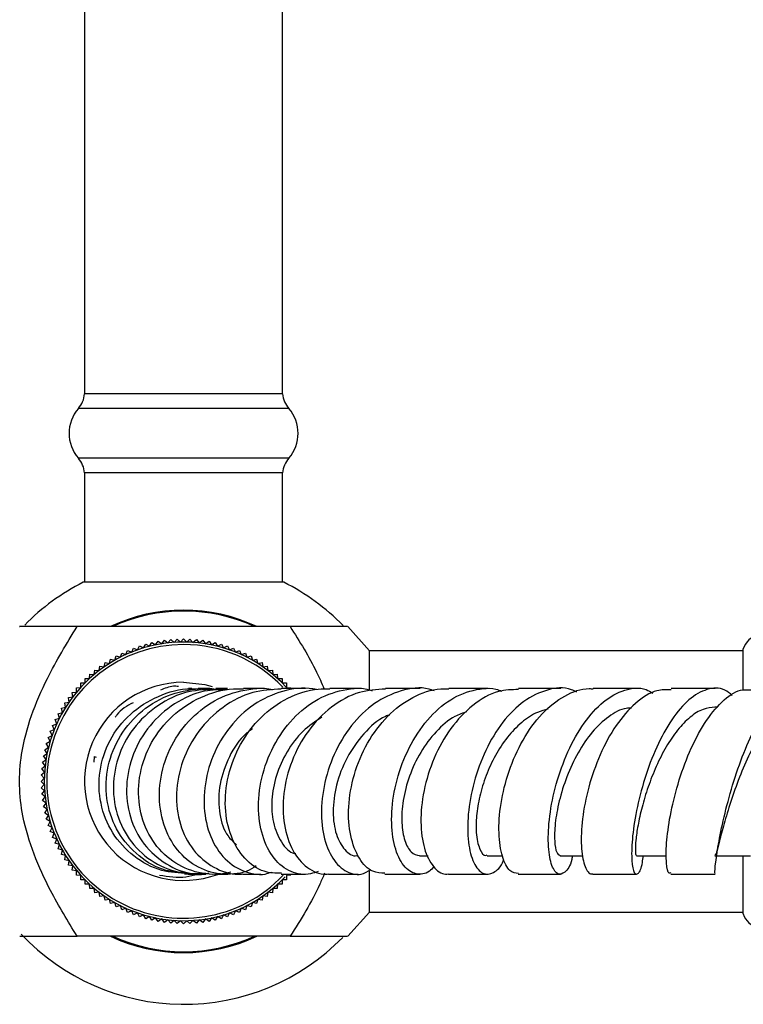
# Model space of a CAD drawing. Units: millimetres. Extents: x 4 to 1496, y 5 to 1495.
# Drawn here: x 659 to 717, y 1132 to 1211 of the extents above; entities that cross this region are included whole.
import ezdxf

# ---------------------------------------------------------------- set-up
doc = ezdxf.new("R2010")
doc.units = ezdxf.units.MM

msp = doc.modelspace()

# ---------------------------------------------------------------- linework, layer by layer
at = {"color": 7, "linetype": 'Continuous', "lineweight": 25}
for p, q in [((664.037, 1294.577), (664.037, 1181.274)), ((680.037, 1181.274), (680.037, 1294.577)), ((680.037, 1181.274), (664.037, 1181.274)), ((664.037, 1174.88), (664.037, 1166.052)), ((680.037, 1174.88), (664.037, 1174.88)), ((680.037, 1166.052), (680.037, 1174.88)), ((672.037, 1166.052), (663.937, 1166.052)), ((680.137, 1166.052), (672.037, 1166.052)), ((680.64, 1162.477), (663.433, 1162.477)), ((687.037, 1160.527), (685.287, 1162.477)), ((667.848, 1160.419), (667.996, 1160.744)), ((667.996, 1160.744), (668.321, 1160.596)), ((668.321, 1160.596), (668.483, 1160.914)), ((668.483, 1160.914), (668.801, 1160.752)), ((668.801, 1160.752), (668.977, 1161.063)), ((668.977, 1161.063), (669.288, 1160.886)), ((669.288, 1160.886), (669.478, 1161.189)), ((669.478, 1161.189), (669.78, 1160.999)), ((669.78, 1160.999), (669.983, 1161.292)), ((669.983, 1161.292), (670.277, 1161.089)), ((670.277, 1161.089), (670.493, 1161.373)), ((670.493, 1161.373), (670.777, 1161.157)), ((670.777, 1161.157), (671.006, 1161.431)), ((671.006, 1161.431), (671.28, 1161.202)), ((671.28, 1161.202), (671.521, 1161.465)), ((671.521, 1161.465), (671.784, 1161.225)), ((671.784, 1161.225), (672.037, 1161.477)), ((672.037, 1161.477), (672.289, 1161.225)), ((672.289, 1161.225), (672.553, 1161.465)), ((672.553, 1161.465), (672.794, 1161.202)), ((672.794, 1161.202), (673.068, 1161.431)), ((673.068, 1161.431), (673.296, 1161.157)), ((673.296, 1161.157), (673.58, 1161.373)), ((673.58, 1161.373), (673.797, 1161.089)), ((673.797, 1161.089), (674.09, 1161.292)), ((674.09, 1161.292), (674.293, 1160.999)), ((674.293, 1160.999), (674.596, 1161.189)), ((674.596, 1161.189), (674.786, 1160.886)), ((674.786, 1160.886), (675.096, 1161.063)), ((675.096, 1161.063), (675.272, 1160.752)), ((675.272, 1160.752), (675.59, 1160.914)), ((675.59, 1160.914), (675.752, 1160.596)), ((675.752, 1160.596), (676.078, 1160.744)), ((676.078, 1160.744), (676.225, 1160.419)), ((666.485, 1159.762), (666.587, 1160.104)), ((666.587, 1160.104), (666.929, 1160.001)), ((666.929, 1160.001), (667.047, 1160.338)), ((667.047, 1160.338), (667.384, 1160.22)), ((667.384, 1160.22), (667.517, 1160.552)), ((667.517, 1160.552), (667.848, 1160.419)), ((676.225, 1160.419), (676.557, 1160.552)), ((676.557, 1160.552), (676.689, 1160.22)), ((676.689, 1160.22), (677.026, 1160.338)), ((677.026, 1160.338), (677.144, 1160.001)), ((677.144, 1160.001), (677.486, 1160.104)), ((677.486, 1160.104), (677.589, 1159.762)), ((717.237, 1160.527), (687.037, 1160.527)), ((687.037, 1157.381), (687.037, 1160.527)), ((717.237, 1157.4), (717.237, 1160.677)), ((665.221, 1158.928), (665.277, 1159.281)), ((665.277, 1159.281), (665.63, 1159.225)), ((665.63, 1159.225), (665.701, 1159.575)), ((665.701, 1159.575), (666.051, 1159.503)), ((666.051, 1159.503), (666.138, 1159.849)), ((666.138, 1159.849), (666.485, 1159.762)), ((677.589, 1159.762), (677.935, 1159.849)), ((677.935, 1159.849), (678.022, 1159.503)), ((678.022, 1159.503), (678.372, 1159.575)), ((678.372, 1159.575), (678.444, 1159.225)), ((678.444, 1159.225), (678.796, 1159.281)), ((678.796, 1159.281), (678.852, 1158.928)), ((664.446, 1158.281), (664.47, 1158.637)), ((664.47, 1158.637), (664.827, 1158.613)), ((664.827, 1158.613), (664.867, 1158.968)), ((664.867, 1158.968), (665.221, 1158.928)), ((678.852, 1158.928), (679.207, 1158.968)), ((679.207, 1158.968), (679.247, 1158.613)), ((679.247, 1158.613), (679.603, 1158.637)), ((679.603, 1158.637), (679.627, 1158.281)), ((663.376, 1157.543), (663.733, 1157.567)), ((663.4, 1157.187), (663.376, 1157.543)), ((663.725, 1157.924), (664.081, 1157.932)), ((663.733, 1157.567), (663.725, 1157.924)), ((664.081, 1157.932), (664.09, 1158.289)), ((664.09, 1158.289), (664.446, 1158.281)), ((679.627, 1158.281), (679.984, 1158.289)), ((679.984, 1158.289), (679.992, 1157.932)), ((679.992, 1157.932), (680.349, 1157.924)), ((680.349, 1157.924), (680.341, 1157.567)), ((680.341, 1157.567), (680.697, 1157.543)), ((662.733, 1156.737), (663.086, 1156.792)), ((662.789, 1156.384), (662.733, 1156.737)), ((663.046, 1157.147), (663.4, 1157.187)), ((663.086, 1156.792), (663.046, 1157.147)), ((672.203, 1157.454), (672.877, 1157.429)), ((672.701, 1157.477), (672.44, 1157.477)), ((673.773, 1157.477), (673.222, 1157.477)), ((675.573, 1157.477), (674.646, 1157.477)), ((686.172, 1157.477), (683.835, 1157.477)), ((691.154, 1157.477), (688.333, 1157.477)), ((696.632, 1157.477), (693.445, 1157.477)), ((702.491, 1157.477), (699.072, 1157.477)), ((708.63, 1157.477), (705.106, 1157.477)), ((662.165, 1155.875), (662.511, 1155.963)), ((662.439, 1156.312), (662.789, 1156.384)), ((662.511, 1155.963), (662.439, 1156.312)), ((715.181, 1155.976), (714.939, 1155.976)), ((661.91, 1155.427), (662.252, 1155.529)), ((662.013, 1155.085), (661.91, 1155.427)), ((662.252, 1155.529), (662.165, 1155.875)), ((661.462, 1154.497), (661.793, 1154.63)), ((661.595, 1154.165), (661.462, 1154.497)), ((661.676, 1154.967), (662.013, 1155.085)), ((661.793, 1154.63), (661.676, 1154.967)), ((661.1, 1153.531), (661.418, 1153.693)), ((661.27, 1154.018), (661.595, 1154.165)), ((661.418, 1153.693), (661.27, 1154.018)), ((660.951, 1153.036), (661.262, 1153.213)), ((661.127, 1152.726), (660.951, 1153.036)), ((661.262, 1153.213), (661.1, 1153.531)), ((660.722, 1152.03), (661.015, 1152.234)), ((660.925, 1151.737), (660.722, 1152.03)), ((660.825, 1152.536), (661.127, 1152.726)), ((661.015, 1152.234), (660.825, 1152.536)), ((664.811, 1151.988), (664.778, 1151.541)), ((664.811, 1151.988), (664.975, 1151.943)), ((660.583, 1151.008), (660.857, 1151.237)), ((660.641, 1151.521), (660.925, 1151.737)), ((660.857, 1151.237), (660.641, 1151.521)), ((660.548, 1150.493), (660.812, 1150.734)), ((660.789, 1150.229), (660.548, 1150.493)), ((660.812, 1150.734), (660.583, 1151.008)), ((660.537, 1149.977), (660.789, 1150.229)), ((660.789, 1149.725), (660.537, 1149.977)), ((660.548, 1149.461), (660.789, 1149.725)), ((660.812, 1149.22), (660.548, 1149.461)), ((660.583, 1148.946), (660.812, 1149.22)), ((660.857, 1148.717), (660.583, 1148.946)), ((660.641, 1148.433), (660.857, 1148.717)), ((660.925, 1148.217), (660.641, 1148.433)), ((660.722, 1147.924), (660.925, 1148.217)), ((661.015, 1147.72), (660.722, 1147.924)), ((660.825, 1147.418), (661.015, 1147.72)), ((661.127, 1147.228), (660.825, 1147.418)), ((660.951, 1146.918), (661.127, 1147.228)), ((661.262, 1146.741), (660.951, 1146.918)), ((661.1, 1146.423), (661.262, 1146.741)), ((661.418, 1146.261), (661.1, 1146.423)), ((661.27, 1145.936), (661.418, 1146.261)), ((661.595, 1145.789), (661.27, 1145.936)), ((661.462, 1145.457), (661.595, 1145.789)), ((661.793, 1145.324), (661.462, 1145.457)), ((661.676, 1144.987), (661.793, 1145.324)), ((662.013, 1144.869), (661.676, 1144.987)), ((661.91, 1144.528), (662.013, 1144.869)), ((662.252, 1144.425), (661.91, 1144.528)), ((662.165, 1144.079), (662.252, 1144.425)), ((662.511, 1143.991), (662.165, 1144.079)), ((662.439, 1143.642), (662.511, 1143.991)), ((662.789, 1143.57), (662.439, 1143.642)), ((662.733, 1143.218), (662.789, 1143.57)), ((663.086, 1143.162), (662.733, 1143.218)), ((691.085, 1143.977), (691.781, 1143.977)), ((696.563, 1143.977), (697.777, 1143.977)), ((702.44, 1143.977), (704.291, 1143.977)), ((708.605, 1143.978), (711.038, 1143.978)), ((714.941, 1143.978), (717.817, 1143.978)), ((717.237, 1139.277), (717.237, 1143.893)), ((663.046, 1142.807), (663.086, 1143.162)), ((663.4, 1142.767), (663.046, 1142.807)), ((663.376, 1142.411), (663.4, 1142.767)), ((672.098, 1142.505), (672.389, 1142.506)), ((674.561, 1142.477), (675.608, 1142.477)), ((679.925, 1142.477), (681.828, 1142.477)), ((683.748, 1142.477), (686.135, 1142.477)), ((687.037, 1139.427), (687.037, 1142.724)), ((663.733, 1142.387), (663.376, 1142.411)), ((663.725, 1142.03), (663.733, 1142.387)), ((664.081, 1142.022), (663.725, 1142.03)), ((664.09, 1141.665), (664.081, 1142.022)), ((664.446, 1141.673), (664.09, 1141.665)), ((664.47, 1141.317), (664.446, 1141.673)), ((679.627, 1141.673), (679.603, 1141.317)), ((679.984, 1141.665), (679.627, 1141.673)), ((679.992, 1142.022), (679.984, 1141.665)), ((680.349, 1142.03), (679.992, 1142.022)), ((680.697, 1142.411), (680.341, 1142.387)), ((680.341, 1142.387), (680.349, 1142.03)), ((664.827, 1141.341), (664.47, 1141.317)), ((664.867, 1140.986), (664.827, 1141.341)), ((665.221, 1141.026), (664.867, 1140.986)), ((665.277, 1140.673), (665.221, 1141.026)), ((678.852, 1141.026), (678.796, 1140.673)), ((679.207, 1140.986), (678.852, 1141.026)), ((679.247, 1141.341), (679.207, 1140.986)), ((679.603, 1141.317), (679.247, 1141.341)), ((665.63, 1140.729), (665.277, 1140.673)), ((665.701, 1140.379), (665.63, 1140.729)), ((666.051, 1140.451), (665.701, 1140.379)), ((666.138, 1140.105), (666.051, 1140.451)), ((666.485, 1140.192), (666.138, 1140.105)), ((666.587, 1139.85), (666.485, 1140.192)), ((677.589, 1140.192), (677.486, 1139.85)), ((677.935, 1140.105), (677.589, 1140.192)), ((678.022, 1140.451), (677.935, 1140.105)), ((678.372, 1140.379), (678.022, 1140.451)), ((678.444, 1140.729), (678.372, 1140.379)), ((678.796, 1140.673), (678.444, 1140.729)), ((666.929, 1139.953), (666.587, 1139.85)), ((667.047, 1139.616), (666.929, 1139.953)), ((667.384, 1139.734), (667.047, 1139.616)), ((667.517, 1139.402), (667.384, 1139.734)), ((667.848, 1139.535), (667.517, 1139.402)), ((667.996, 1139.21), (667.848, 1139.535)), ((668.321, 1139.358), (667.996, 1139.21)), ((668.483, 1139.04), (668.321, 1139.358)), ((675.752, 1139.358), (675.59, 1139.04)), ((676.078, 1139.21), (675.752, 1139.358)), ((676.225, 1139.535), (676.078, 1139.21)), ((676.557, 1139.402), (676.225, 1139.535)), ((676.689, 1139.734), (676.557, 1139.402)), ((677.026, 1139.616), (676.689, 1139.734)), ((677.144, 1139.953), (677.026, 1139.616)), ((677.486, 1139.85), (677.144, 1139.953)), ((685.287, 1137.477), (687.037, 1139.427)), ((687.037, 1139.427), (717.237, 1139.427)), ((668.801, 1139.202), (668.483, 1139.04)), ((668.977, 1138.891), (668.801, 1139.202)), ((669.288, 1139.068), (668.977, 1138.891)), ((669.478, 1138.765), (669.288, 1139.068)), ((669.78, 1138.955), (669.478, 1138.765)), ((669.983, 1138.662), (669.78, 1138.955)), ((670.277, 1138.865), (669.983, 1138.662)), ((670.493, 1138.581), (670.277, 1138.865)), ((670.777, 1138.797), (670.493, 1138.581)), ((671.006, 1138.523), (670.777, 1138.797)), ((671.28, 1138.752), (671.006, 1138.523)), ((671.521, 1138.489), (671.28, 1138.752)), ((671.784, 1138.729), (671.521, 1138.489)), ((672.037, 1138.477), (671.784, 1138.729)), ((672.289, 1138.729), (672.037, 1138.477)), ((672.553, 1138.489), (672.289, 1138.729)), ((672.794, 1138.752), (672.553, 1138.489)), ((673.068, 1138.523), (672.794, 1138.752)), ((673.296, 1138.797), (673.068, 1138.523)), ((673.58, 1138.581), (673.296, 1138.797)), ((673.797, 1138.865), (673.58, 1138.581)), ((674.09, 1138.662), (673.797, 1138.865)), ((674.293, 1138.955), (674.09, 1138.662)), ((674.596, 1138.765), (674.293, 1138.955)), ((674.786, 1139.068), (674.596, 1138.765)), ((675.096, 1138.891), (674.786, 1139.068)), ((675.272, 1139.202), (675.096, 1138.891)), ((675.59, 1139.04), (675.272, 1139.202)), ((680.64, 1137.477), (663.433, 1137.477))]:
    msp.add_line(p, q, dxfattribs=at)
at = {"color": 8, "linetype": 'Continuous', "lineweight": 25}
for p, q in [((680.537, 1180.077), (663.537, 1180.077)), ((680.537, 1176.077), (663.537, 1176.077))]:
    msp.add_line(p, q, dxfattribs=at)
at = {"color": 7, "linetype": 'Continuous', "lineweight": 25, "flags": 128}
msp.add_lwpolyline([(672.037, 1157.977), (673.756, 1157.79), (674.34, 1157.638)], dxfattribs=at)
at = {"color": 7, "linetype": 'Continuous', "lineweight": 25}
for centre, radius, start, end in [((661.992, 1181.425), 2.051, 318.88791, 355.75781), ((682.082, 1181.425), 2.051, 184.24219, 221.11209), ((665.828, 1178.077), 3.042, 138.88791, 221.11209), ((678.245, 1178.077), 3.042, 318.88791, 41.11209), ((661.992, 1174.729), 2.051, 4.24219, 41.11209), ((682.082, 1174.729), 2.051, 138.88791, 175.75781), ((672.037, 1149.977), 18, 116.74368, 135.47641), ((672.037, 1149.977), 18, 44.34374, 63.25632), ((672.037, 1149.977), 13.826, 64.70452, 115.29548), ((672.037, 1149.977), 13.75, 65.38002, 114.61998), ((718.898, 1160.127), 1.75, 48.68241, 161.6823), ((672.037, 1149.977), 11.25, 90, 316.72875), ((672.037, 1149.977), 11.05, 90, 316.75622), ((672.037, 1149.977), 11.25, 42.51646, 90), ((672.037, 1149.977), 11.05, 43.5572, 90), ((672.037, 1149.977), 8, 90, 290.17428), ((718.898, 1139.827), 1.75, 198.3177, 311.31759), ((672.037, 1149.977), 18, 223.24051, 315.57301), ((672.037, 1149.977), 13.826, 244.70452, 295.29548), ((672.037, 1149.977), 13.75, 245.38002, 294.61998)]:
    msp.add_arc(centre, radius, start, end, dxfattribs=at)
for points, knots in [([(663.433, 1162.477), (662.694, 1162.477), (661.402, 1162.477), (659.893, 1162.477), (659.066, 1162.477), (658.735, 1162.477), (658.805, 1162.477), (658.814, 1162.477)], [0, 0, 0, 0, 0.3156254, 0.55191, 0.7923032, 0.9743026, 1, 1, 1, 1]), ([(663.433, 1137.477), (662.693, 1138.691), (661.393, 1140.822), (659.899, 1144.069), (659.022, 1146.93), (658.723, 1149.662), (658.9, 1152.415), (659.687, 1155.327), (661.197, 1158.797), (662.597, 1161.101), (663.433, 1162.477)], [0, 0, 0, 0, 0.157779, 0.277091, 0.396072, 0.488448, 0.5808, 0.70089, 0.821358, 1, 1, 1, 1]), ([(680.64, 1162.477), (681.4, 1161.273), (682.417, 1159.662), (683.18, 1157.92), (683.372, 1157.48)], [0, 0, 0, 0, 0.747597, 1, 1, 1, 1]), ([(685.26, 1162.477), (685.236, 1162.477), (685.179, 1162.477), (684.382, 1162.477), (682.887, 1162.477), (681.478, 1162.477), (680.64, 1162.477)], [0, 0, 0, 0, 0.161826, 0.399068, 0.642816, 1, 1, 1, 1]), ([(672.204, 1142.601), (671.674, 1142.634), (670.306, 1142.719), (668.343, 1143.868), (666.654, 1145.777), (665.748, 1148.233), (665.739, 1150.888), (666.639, 1153.436), (668.344, 1155.556), (670.661, 1157.029), (672.858, 1157.464), (674.317, 1157.535), (674.835, 1157.373), (674.935, 1157.342)], [0, 0, 0, 0, 0.068644, 0.177501, 0.286566, 0.39568, 0.504644, 0.613242, 0.721268, 0.828576, 0.935116, 0.987464, 1, 1, 1, 1]), ([(677.905, 1143.147), (677.654, 1142.989), (677.081, 1142.63), (675.718, 1142.419), (673.926, 1142.579), (672.026, 1143.716), (670.651, 1145.596), (669.989, 1148.011), (670.145, 1150.661), (671.124, 1153.23), (672.825, 1155.396), (675.072, 1156.935), (677.184, 1157.435), (678.589, 1157.547), (679.097, 1157.397), (679.2, 1157.367)], [0, 0, 0, 0, 0.036841, 0.083945, 0.179164, 0.275051, 0.37117, 0.467316, 0.563297, 0.658891, 0.75392, 0.848299, 0.942033, 0.988144, 1, 1, 1, 1]), ([(671.636, 1157.635), (671.493, 1157.647), (670.984, 1157.693), (670.508, 1157.483), (670.166, 1157.332)], [0, 0, 0, 0, 0.282024, 1, 1, 1, 1]), ([(682.771, 1157.389), (682.672, 1157.409), (681.771, 1157.592), (679.987, 1157.356), (677.651, 1156.292), (675.691, 1154.443), (674.307, 1152.074), (673.625, 1149.448), (673.699, 1146.877), (674.495, 1144.676), (675.89, 1143.088), (677.379, 1142.526), (678.49, 1142.408), (678.951, 1142.594), (679.108, 1142.657)], [0, 0, 0, 0, 0.012349, 0.112105, 0.211986, 0.312204, 0.412907, 0.514165, 0.615972, 0.718216, 0.820721, 0.923297, 0.973963, 1, 1, 1, 1]), ([(682.912, 1142.709), (682.706, 1142.635), (681.971, 1142.372), (680.671, 1142.566), (679.276, 1143.644), (678.321, 1145.511), (677.974, 1147.919), (678.322, 1150.579), (679.367, 1153.166), (681.026, 1155.358), (683.146, 1156.915), (685.116, 1157.444), (686.514, 1157.54), (687.078, 1157.351), (687.266, 1157.288)], [0, 0, 0, 0, 0.038237, 0.136789, 0.23591, 0.33524, 0.434641, 0.53394, 0.632986, 0.731668, 0.82991, 0.927698, 0.975876, 1, 1, 1, 1]), ([(692.269, 1157.281), (692.132, 1157.333), (691.28, 1157.657), (689.575, 1157.378), (687.404, 1156.393), (685.519, 1154.561), (684.105, 1152.198), (683.275, 1149.557), (683.08, 1146.962), (683.495, 1144.728), (684.421, 1143.121), (685.475, 1142.514), (686.425, 1142.417), (686.904, 1142.706), (687.164, 1142.863)], [0, 0, 0, 0, 0.01839, 0.114417, 0.210615, 0.307116, 0.40401, 0.501328, 0.599051, 0.697099, 0.795342, 0.893619, 0.942162, 1, 1, 1, 1]), ([(703.796, 1157.167), (703.649, 1157.243), (702.898, 1157.634), (701.401, 1157.454), (699.49, 1156.575), (697.761, 1154.835), (696.369, 1152.527), (695.412, 1149.901), (694.948, 1147.279), (694.974, 1144.975), (695.423, 1143.285), (696.184, 1142.395), (697.046, 1142.523), (697.688, 1143.044), (697.884, 1143.681), (697.896, 1143.718)], [0, 0, 0, 0, 0.0212021, 0.1081695, 0.1953361, 0.2828291, 0.3707423, 0.4591139, 0.5479171, 0.6370682, 0.7264358, 0.8158685, 0.9052199, 0.9943755, 1, 1, 1, 1]), ([(703.443, 1143.977), (703.424, 1143.873), (703.292, 1143.155), (702.818, 1142.546), (702.208, 1142.376), (701.688, 1143.204), (701.433, 1144.848), (701.54, 1147.127), (702.066, 1149.754), (703.013, 1152.409), (704.328, 1154.759), (705.919, 1156.537), (707.648, 1157.452), (709.038, 1157.629), (709.752, 1157.204), (709.931, 1157.097)], [0, 0, 0, 0, 0.014761, 0.101505, 0.18861, 0.276017, 0.363624, 0.451295, 0.538887, 0.626257, 0.713272, 0.799831, 0.88588, 0.971436, 1, 1, 1, 1]), ([(716.345, 1156.916), (716.146, 1157.075), (715.51, 1157.583), (714.301, 1157.507), (712.832, 1156.696), (711.429, 1155.04), (710.2, 1152.793), (709.224, 1150.199), (708.559, 1147.57), (708.225, 1145.22), (708.198, 1143.447), (708.414, 1142.457), (708.752, 1142.447), (709.056, 1143.011), (709.134, 1143.789), (709.153, 1143.978)], [0, 0, 0, 0, 0.037919, 0.120974, 0.204275, 0.287979, 0.372207, 0.457022, 0.542394, 0.628206, 0.714285, 0.800466, 0.886607, 0.972586, 1, 1, 1, 1]), ([(714.951, 1142.592), (714.943, 1142.567), (714.919, 1142.491), (714.984, 1143.36), (715.235, 1145.034), (715.721, 1147.361), (716.442, 1149.993), (717.374, 1152.625), (718.46, 1154.929), (719.633, 1156.634), (720.81, 1157.508), (721.88, 1157.557), (722.485, 1156.898), (722.76, 1156.598)], [0, 0, 0, 0, 0.048038, 0.145741, 0.243692, 0.341716, 0.439601, 0.537129, 0.634108, 0.730397, 0.825939, 0.920768, 1, 1, 1, 1]), ([(672.409, 1142.535), (671.686, 1142.572), (670.109, 1142.652), (667.932, 1143.848), (666.19, 1145.747), (665.217, 1148.174), (665.136, 1150.814), (665.969, 1153.357), (667.632, 1155.507), (669.936, 1156.963), (671.924, 1157.501), (673.025, 1157.457), (673.222, 1157.449)], [0, 0, 0, 0, 0.092831, 0.202226, 0.311785, 0.421631, 0.531847, 0.642455, 0.753401, 0.864581, 0.975857, 1, 1, 1, 1]), ([(674.652, 1157.409), (673.907, 1157.387), (672.245, 1157.338), (669.872, 1156.189), (667.861, 1154.311), (666.597, 1151.883), (666.217, 1149.232), (666.753, 1146.67), (668.121, 1144.517), (670.143, 1142.995), (672.14, 1142.51), (673.495, 1142.41), (673.988, 1142.566), (674.092, 1142.598)], [0, 0, 0, 0, 0.086728, 0.193376, 0.300197, 0.406991, 0.513552, 0.619695, 0.725294, 0.830311, 0.934803, 0.986292, 1, 1, 1, 1]), ([(675.579, 1157.387), (674.958, 1157.38), (673.462, 1157.364), (671.236, 1156.329), (669.216, 1154.562), (667.852, 1152.226), (667.294, 1149.624), (667.605, 1147.053), (668.744, 1144.805), (670.57, 1143.227), (672.386, 1142.449), (673.499, 1142.557), (673.815, 1142.588)], [0, 0, 0, 0, 0.076382, 0.183899, 0.291959, 0.40086, 0.510723, 0.621396, 0.732658, 0.844239, 0.955877, 1, 1, 1, 1]), ([(675.846, 1142.64), (675.549, 1142.581), (674.494, 1142.371), (672.642, 1142.64), (670.61, 1143.772), (669.108, 1145.643), (668.334, 1148.018), (668.401, 1150.631), (669.331, 1153.176), (671.045, 1155.358), (673.364, 1156.879), (675.423, 1157.476), (676.596, 1157.455), (676.867, 1157.45)], [0, 0, 0, 0, 0.039693, 0.140818, 0.242139, 0.343916, 0.446361, 0.549593, 0.6536, 0.758257, 0.863332, 0.968496, 1, 1, 1, 1]), ([(679.929, 1157.431), (679.152, 1157.388), (677.495, 1157.296), (675.144, 1156.06), (673.162, 1154.124), (671.848, 1151.662), (671.333, 1149.003), (671.649, 1146.464), (672.728, 1144.344), (674.405, 1142.942), (675.881, 1142.442), (676.694, 1142.494), (676.808, 1142.501)], [0, 0, 0, 0, 0.098238, 0.209522, 0.321041, 0.43257, 0.543878, 0.654704, 0.764797, 0.874002, 0.982293, 1, 1, 1, 1]), ([(679.931, 1142.554), (679.458, 1142.565), (678.376, 1142.591), (676.909, 1143.668), (675.783, 1145.469), (675.293, 1147.833), (675.538, 1150.453), (676.533, 1153.027), (678.206, 1155.249), (680.401, 1156.82), (682.379, 1157.462), (683.529, 1157.456), (683.836, 1157.454)], [0, 0, 0, 0, 0.083193, 0.190453, 0.298323, 0.406967, 0.516419, 0.626582, 0.737293, 0.848335, 0.959487, 1, 1, 1, 1]), ([(678.282, 1157.477), (678.233, 1157.477), (677.649, 1157.477), (677.241, 1157.477), (676.866, 1157.477)], [0, 0, 0, 0, 0.082358, 1, 1, 1, 1]), ([(681.881, 1157.477), (681.656, 1157.477), (680.906, 1157.477), (680.328, 1157.477), (679.924, 1157.477)], [0, 0, 0, 0, 0.2994753, 1, 1, 1, 1]), ([(688.337, 1157.427), (687.627, 1157.387), (686.106, 1157.304), (683.916, 1156.071), (682.017, 1154.127), (680.68, 1151.652), (680.019, 1148.979), (680.066, 1146.431), (680.765, 1144.308), (681.979, 1142.916), (683.073, 1142.432), (683.673, 1142.493), (683.747, 1142.5)], [0, 0, 0, 0, 0.09744, 0.209062, 0.320803, 0.432503, 0.543987, 0.655077, 0.765616, 0.875471, 0.984613, 1, 1, 1, 1]), ([(688.285, 1142.561), (687.954, 1142.571), (687.182, 1142.595), (686.162, 1143.68), (685.444, 1145.506), (685.272, 1147.899), (685.723, 1150.541), (686.802, 1153.122), (688.441, 1155.336), (690.501, 1156.874), (692.252, 1157.475), (693.232, 1157.454), (693.445, 1157.449)], [0, 0, 0, 0, 0.081866, 0.190975, 0.300567, 0.410734, 0.521502, 0.632822, 0.744588, 0.856648, 0.968823, 1, 1, 1, 1]), ([(692.233, 1143.095), (692.125, 1142.959), (691.855, 1142.62), (691.166, 1142.421), (690.249, 1142.581), (689.342, 1143.742), (688.82, 1145.653), (688.81, 1148.1), (689.374, 1150.776), (690.502, 1153.355), (692.114, 1155.512), (694.079, 1157.011), (695.853, 1157.475), (697.091, 1157.525), (697.58, 1157.32), (697.736, 1157.254)], [0, 0, 0, 0, 0.0314094, 0.0782521, 0.1729466, 0.2681248, 0.3634724, 0.4588574, 0.5541428, 0.6491943, 0.7438938, 0.8381605, 0.9319751, 0.9781764, 1, 1, 1, 1]), ([(699.076, 1157.391), (698.534, 1157.378), (697.269, 1157.346), (695.355, 1156.221), (693.554, 1154.34), (692.187, 1151.892), (691.362, 1149.216), (691.115, 1146.635), (691.414, 1144.458), (692.156, 1142.993), (692.909, 1142.454), (693.343, 1142.497), (693.415, 1142.504)], [0, 0, 0, 0, 0.084131, 0.196319, 0.308677, 0.421064, 0.533312, 0.645231, 0.756666, 0.867531, 0.977828, 1, 1, 1, 1]), ([(699.07, 1142.536), (698.835, 1142.568), (698.323, 1142.639), (697.726, 1143.826), (697.434, 1145.726), (697.591, 1148.164), (698.242, 1150.82), (699.38, 1153.381), (700.935, 1155.542), (702.786, 1156.99), (704.235, 1157.511), (704.999, 1157.459), (705.106, 1157.452)], [0, 0, 0, 0, 0.092647, 0.202236, 0.312249, 0.422784, 0.533859, 0.645418, 0.757355, 0.869524, 0.981758, 1, 1, 1, 1]), ([(711.407, 1157.372), (711.024, 1157.379), (710.054, 1157.396), (708.502, 1156.377), (706.917, 1154.575), (705.616, 1152.173), (704.692, 1149.51), (704.189, 1146.904), (704.102, 1144.671), (704.37, 1143.113), (704.765, 1142.489), (705.024, 1142.5), (705.087, 1142.503)], [0, 0, 0, 0, 0.072972, 0.184717, 0.296716, 0.408804, 0.52078, 0.632445, 0.743641, 0.854285, 0.964383, 1, 1, 1, 1]), ([(711.383, 1142.59), (711.332, 1142.562), (711.172, 1142.472), (710.998, 1143.292), (710.996, 1144.901), (711.29, 1147.167), (711.912, 1149.762), (712.855, 1152.39), (714.074, 1154.744), (715.486, 1156.483), (716.786, 1157.429), (717.559, 1157.38), (717.839, 1157.362)], [0, 0, 0, 0, 0.050744, 0.159841, 0.269284, 0.379247, 0.48981, 0.600949, 0.71255, 0.824456, 0.936488, 1, 1, 1, 1]), ([(714.959, 1157.477), (714.699, 1157.477), (713.483, 1157.477), (712.319, 1157.477), (711.405, 1157.477)], [0, 0, 0, 0, 0.2144294, 1, 1, 1, 1]), ([(667.963, 1156.327), (667.466, 1156.058), (666.9, 1155.752), (666.563, 1155.228), (666.523, 1155.166)], [0, 0, 0, 0, 0.879999, 1, 1, 1, 1]), ([(714.958, 1155.96), (714.634, 1155.931), (713.96, 1155.869), (712.929, 1155.209), (711.917, 1154.167), (710.99, 1152.793), (710.184, 1151.203), (709.525, 1149.519), (709.032, 1147.87), (708.707, 1146.386), (708.538, 1145.169), (708.504, 1144.356), (708.547, 1143.964), (708.595, 1144.017), (708.608, 1144.031)], [0, 0, 0, 0, 0.080434, 0.167981, 0.255919, 0.344248, 0.432919, 0.521855, 0.610981, 0.700185, 0.789383, 0.878476, 0.967386, 1, 1, 1, 1]), ([(683.196, 1155.154), (682.671, 1154.806), (681.58, 1154.081), (680.321, 1152.397), (679.454, 1150.457), (679.091, 1148.459), (679.218, 1146.531), (679.876, 1145.028), (680.601, 1144.189), (681.055, 1144.151), (681.089, 1144.148)], [0, 0, 0, 0, 0.127174, 0.264285, 0.401836, 0.539681, 0.67769, 0.832753, 0.987485, 1, 1, 1, 1]), ([(688.658, 1155.334), (688.556, 1155.301), (687.783, 1155.049), (686.535, 1153.855), (685.146, 1151.932), (684.3, 1149.67), (684.026, 1147.475), (684.301, 1145.593), (685.018, 1144.395), (685.715, 1143.868), (686.091, 1144.002), (686.124, 1144.013)], [0, 0, 0, 0, 0.020845, 0.157983, 0.295657, 0.433773, 0.572167, 0.710619, 0.848895, 0.986785, 1, 1, 1, 1]), ([(694.912, 1155.597), (694.588, 1155.488), (693.694, 1155.187), (692.389, 1154.038), (691.123, 1152.365), (690.216, 1150.406), (689.707, 1148.41), (689.602, 1146.578), (689.859, 1145.126), (690.388, 1144.156), (690.855, 1144.042), (691.086, 1143.986)], [0, 0, 0, 0, 0.066378, 0.182696, 0.299439, 0.416544, 0.53392, 0.651414, 0.76887, 0.886162, 1, 1, 1, 1]), ([(701.462, 1155.801), (701.178, 1155.733), (700.443, 1155.558), (699.317, 1154.774), (698.157, 1153.581), (697.179, 1152.092), (696.423, 1150.445), (695.912, 1148.76), (695.655, 1147.172), (695.633, 1145.636), (695.903, 1144.471), (696.292, 1143.895), (696.526, 1144.02), (696.563, 1144.04)], [0, 0, 0, 0, 0.059227, 0.153331, 0.24776, 0.34251, 0.437516, 0.532719, 0.628036, 0.723369, 0.850099, 0.976534, 1, 1, 1, 1]), ([(708.195, 1155.885), (708.06, 1155.887), (707.444, 1155.895), (706.344, 1155.254), (705.005, 1154.027), (703.849, 1152.313), (702.944, 1150.36), (702.328, 1148.363), (702.009, 1146.537), (701.967, 1145.097), (702.136, 1144.149), (702.342, 1144.045), (702.442, 1143.994)], [0, 0, 0, 0, 0.030173, 0.13734, 0.245009, 0.353173, 0.461745, 0.570596, 0.679599, 0.788599, 0.897441, 1, 1, 1, 1]), ([(721.345, 1155.898), (721.149, 1155.908), (720.625, 1155.932), (719.728, 1155.244), (718.712, 1153.986), (717.755, 1152.268), (716.905, 1150.311), (716.2, 1148.316), (715.659, 1146.498), (715.284, 1145.069), (715.056, 1144.138), (714.98, 1144.045), (714.943, 1144)], [0, 0, 0, 0, 0.061954, 0.165455, 0.269601, 0.37435, 0.47962, 0.585262, 0.69108, 0.796894, 0.902548, 1, 1, 1, 1]), ([(677.604, 1154.232), (677.362, 1154.049), (676.498, 1153.397), (675.514, 1151.701), (674.821, 1149.47), (674.873, 1147.302), (675.413, 1145.649), (676.071, 1145.077), (676.318, 1144.862)], [0, 0, 0, 0, 0.0775292, 0.2771261, 0.4775677, 0.6785088, 0.8795555, 1, 1, 1, 1]), ([(673.153, 1142.477), (672.846, 1142.387), (671.848, 1142.093), (670.809, 1142.264), (670.089, 1142.382)], [0, 0, 0, 0, 0.307724, 1, 1, 1, 1]), ([(672.402, 1142.477), (672.423, 1142.477), (672.475, 1142.477), (672.646, 1142.477), (672.748, 1142.477)], [0, 0, 0, 0, 0.403551, 1, 1, 1, 1]), ([(673.146, 1142.477), (673.166, 1142.477), (673.299, 1142.477), (673.581, 1142.477), (673.819, 1142.477)], [0, 0, 0, 0, 0.1512219, 1, 1, 1, 1]), ([(676.809, 1142.477), (677.199, 1142.477), (677.625, 1142.477), (678.226, 1142.477), (678.276, 1142.477)], [0, 0, 0, 0, 0.916341, 1, 1, 1, 1]), ([(683.416, 1142.559), (683.291, 1142.26), (682.548, 1140.476), (681.507, 1138.839), (680.64, 1137.477)], [0, 0, 0, 0, 0.167522, 1, 1, 1, 1]), ([(688.28, 1142.477), (689.043, 1142.477), (689.943, 1142.477), (690.949, 1142.477), (691.101, 1142.477)], [0, 0, 0, 0, 0.848154, 1, 1, 1, 1]), ([(693.416, 1142.477), (693.968, 1142.477), (694.977, 1142.477), (696.09, 1142.477), (696.594, 1142.477)], [0, 0, 0, 0, 0.547143, 1, 1, 1, 1]), ([(699.066, 1142.477), (699.714, 1142.477), (700.799, 1142.477), (701.987, 1142.477), (702.465, 1142.477)], [0, 0, 0, 0, 0.597419, 1, 1, 1, 1]), ([(705.087, 1142.477), (705.781, 1142.477), (706.918, 1142.477), (708.144, 1142.477), (708.623, 1142.477)], [0, 0, 0, 0, 0.609846, 1, 1, 1, 1]), ([(711.384, 1142.477), (712.06, 1142.477), (713.219, 1142.477), (714.442, 1142.477), (714.951, 1142.477)], [0, 0, 0, 0, 0.58344, 1, 1, 1, 1]), ([(658.814, 1137.477), (658.837, 1137.477), (658.894, 1137.477), (659.692, 1137.477), (661.186, 1137.477), (662.596, 1137.477), (663.433, 1137.477)], [0, 0, 0, 0, 0.161826, 0.399068, 0.642816, 1, 1, 1, 1]), ([(680.64, 1137.477), (681.379, 1137.477), (682.672, 1137.477), (684.181, 1137.477), (685.007, 1137.477), (685.338, 1137.477), (685.268, 1137.477), (685.26, 1137.477)], [0, 0, 0, 0, 0.315625, 0.55191, 0.792303, 0.974303, 1, 1, 1, 1])]:
    msp.add_open_spline(points, degree=3, knots=knots, dxfattribs=at)

doc.saveas('drawing.dxf')
